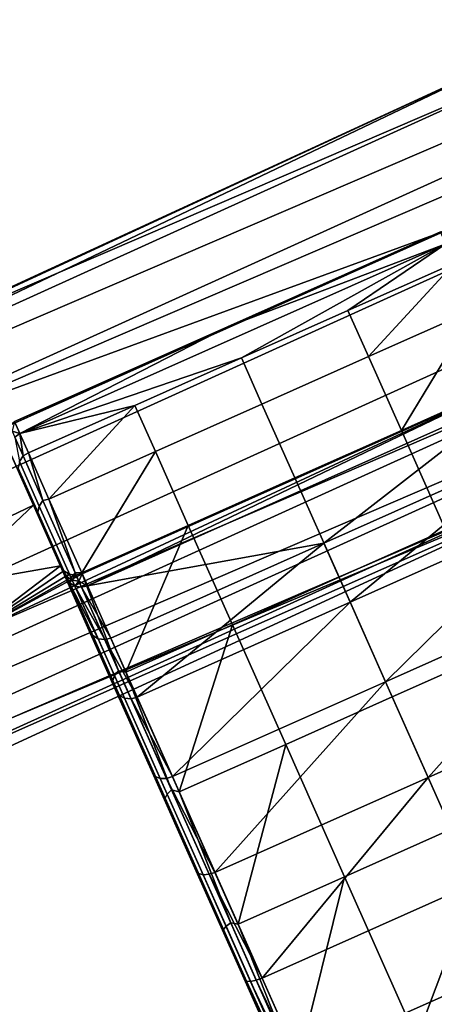
# Model space of a CAD drawing. Units: inches. Extents: x -42.9 to 42.9, y -25 to 10.1.
# Drawn here: x -20.1 to -19.1, y 3.1 to 5.4 of the extents above; entities that cross this region are included whole.
import ezdxf

# ---------------------------------------------------------------- set-up
doc = ezdxf.new("R2010")
doc.units = ezdxf.units.IN
doc.header["$MEASUREMENT"] = 0
doc.layers.add('SEAT-SEAT', color=5, linetype='Continuous')

msp = doc.modelspace()

# ---------------------------------------------------------------- linework, layer by layer
at = {"layer": 'SEAT-SEAT'}
for points in [[(-17.8013, 5.8004, 14.9252), (-18.923, 5.3698, 14.7687), (-20.5107, 4.6362, 14.9252)], [(-20.4782, 4.5666, 15.0691), (-17.7731, 5.7289, 15.0691), (-17.8013, 5.8004, 14.9252), (-20.5107, 4.6362, 14.9252)], [(-20.4292, 4.4614, 15.1777), (-17.7306, 5.6209, 15.1777), (-17.7731, 5.7289, 15.0691), (-20.4782, 4.5666, 15.0691)], [(-19.1073, 4.9444, 15.2292), (-17.7306, 5.6209, 15.1777), (-20.4292, 4.4614, 15.1777)], [(-20.5107, 4.6362, 14.9252), (-18.923, 5.3698, 14.7687), (-21.677, 4.102, 14.7687)], [(-18.923, 5.3698, 14.7687), (-21.207, 4.2812, 14.5592), (-21.677, 4.102, 14.7687)], [(-18.8428, 5.3528, 14.5592), (-21.207, 4.2812, 14.5592), (-18.923, 5.3698, 14.7687)], [(-18.7864, 5.2189, 14.3786), (-21.1435, 4.1506, 14.3786), (-21.207, 4.2812, 14.5592), (-18.8428, 5.3528, 14.5592)], [(-18.7068, 5.03, 14.2858), (-21.0539, 3.9661, 14.2858), (-21.1435, 4.1506, 14.3786), (-18.7864, 5.2189, 14.3786)], [(-20.1864, 3.8931, 15.1207), (-17.5236, 5.0387, 15.1207), (-17.5634, 5.1397, 15.2009), (-20.2324, 3.9915, 15.2009)], [(-20.2324, 3.9915, 15.2009), (-17.5634, 5.1397, 15.2009), (-18.9621, 4.5818, 15.2103)], [(-18.6261, 4.8385, 14.2896), (-20.9631, 3.7792, 14.2896), (-21.0539, 3.9661, 14.2858), (-18.7068, 5.03, 14.2858)], [(-20.1392, 3.792, 14.9549), (-17.4826, 4.9349, 14.9549), (-17.5236, 5.0387, 15.1207), (-20.1864, 3.8931, 15.1207)], [(-20.1415, 4.4839, 15.2292), (-19.1073, 4.9444, 15.2292), (-20.4292, 4.4614, 15.1777)], [(-19.6256, 4.7168, 15.2294), (-19.1073, 4.9444, 15.2292), (-20.1415, 4.4839, 15.2292)], [(-20.1392, 3.792, 14.9549), (-18.5396, 4.4632, 14.7687), (-17.4826, 4.9349, 14.9549)], [(-19.6256, 4.7168, 15.2294), (-19.1221, 4.941, 15.2294), (-19.1073, 4.9444, 15.2292)], [(-19.6256, 4.7168, 15.2294), (-19.1095, 4.9128, 15.8191), (-19.1221, 4.941, 15.2294)], [(-20.1166, 4.4644, 15.8191), (-19.5927, 4.643, 16.1683), (-19.1095, 4.9128, 15.8191)], [(-19.6256, 4.7168, 15.2294), (-20.1166, 4.4644, 15.8191), (-19.1095, 4.9128, 15.8191)], [(-19.1095, 4.9128, 15.8191), (-19.5927, 4.643, 16.1683), (-19.341, 4.7551, 16.1683)], [(-19.1095, 4.9128, 15.8191), (-19.341, 4.7551, 16.1683), (-19.0892, 4.8672, 16.1683)], [(-19.0892, 4.8672, 16.1683), (-19.341, 4.7551, 16.1683), (-19.2925, 4.6463, 16.5202)], [(-19.0892, 4.8672, 16.1683), (-19.2925, 4.6463, 16.5202), (-19.0408, 4.7584, 16.5202)], [(-18.5673, 4.6989, 14.3535), (-20.8969, 3.643, 14.3535), (-20.9631, 3.7792, 14.2896), (-18.6261, 4.8385, 14.2896)], [(-19.2925, 4.6463, 16.5202), (-19.341, 4.7551, 16.1683), (-19.5927, 4.643, 16.1683), (-19.5443, 4.5342, 16.5202)], [(-19.0408, 4.7584, 16.5202), (-19.2925, 4.6463, 16.5202), (-19.2149, 4.472, 16.8545)], [(-19.0408, 4.7584, 16.5202), (-19.2149, 4.472, 16.8545), (-18.9632, 4.5841, 16.8545)], [(-18.5184, 4.583, 14.4686), (-20.8419, 3.5298, 14.4686), (-20.8969, 3.643, 14.3535), (-18.5673, 4.6989, 14.3535)], [(-20.1415, 4.4839, 15.2292), (-20.1291, 4.4927, 15.2294), (-19.6256, 4.7168, 15.2294)], [(-20.1291, 4.4927, 15.2294), (-20.1166, 4.4644, 15.8191), (-19.6256, 4.7168, 15.2294)], [(-20.1166, 4.4644, 15.8191), (-19.8445, 4.5309, 16.1683), (-19.5927, 4.643, 16.1683)], [(-19.5443, 4.5342, 16.5202), (-19.5927, 4.643, 16.1683), (-19.8445, 4.5309, 16.1683), (-19.7961, 4.4221, 16.5202)], [(-19.2149, 4.472, 16.8545), (-19.2925, 4.6463, 16.5202), (-19.5443, 4.5342, 16.5202), (-19.4667, 4.3599, 16.8545)], [(-18.4882, 4.5112, 14.6161), (-20.8079, 3.4598, 14.6161), (-20.8419, 3.5298, 14.4686), (-18.5184, 4.583, 14.4686)], [(-18.9621, 4.5818, 15.2103), (-19.9692, 4.1334, 15.2103), (-20.2324, 3.9915, 15.2009)], [(-18.9621, 4.5818, 15.2103), (-19.9567, 4.1053, 15.7985), (-19.9692, 4.1334, 15.2103)], [(-18.9496, 4.5536, 15.7985), (-19.9567, 4.1053, 15.7985), (-18.9621, 4.5818, 15.2103)], [(-18.9632, 4.5841, 16.8545), (-19.2149, 4.472, 16.8545), (-19.1104, 4.2373, 17.1496)], [(-19.9567, 4.1053, 15.7985), (-18.9496, 4.5536, 15.7985), (-19.3981, 4.2059, 16.3594)], [(-19.4667, 4.3599, 16.8545), (-19.5443, 4.5342, 16.5202), (-19.7961, 4.4221, 16.5202), (-19.7185, 4.2478, 16.8545)], [(-19.3981, 4.2059, 16.3594), (-18.9496, 4.5536, 15.7985), (-18.8946, 4.4301, 16.3594)], [(-18.4882, 4.5112, 14.6161), (-18.5396, 4.4632, 14.7687), (-20.8079, 3.4598, 14.6161)], [(-20.0963, 4.4188, 16.1683), (-19.8445, 4.5309, 16.1683), (-20.1166, 4.4644, 15.8191)], [(-20.0478, 4.31, 16.5202), (-19.8445, 4.5309, 16.1683), (-20.0963, 4.4188, 16.1683)], [(-20.0478, 4.31, 16.5202), (-19.7961, 4.4221, 16.5202), (-19.8445, 4.5309, 16.1683)], [(-20.1291, 4.4927, 15.2294), (-20.135, 4.4701, 15.5241), (-20.1166, 4.4644, 15.8191)], [(-20.1166, 4.4644, 15.8191), (-20.135, 4.4701, 15.5241), (-20.1287, 4.456, 15.819)], [(-20.1287, 4.456, 15.819), (-20.109, 4.4118, 16.1612), (-20.1166, 4.4644, 15.8191)], [(-20.1166, 4.4644, 15.8191), (-20.109, 4.4118, 16.1612), (-20.0963, 4.4188, 16.1683)], [(-19.1104, 4.2373, 17.1496), (-19.2149, 4.472, 16.8545), (-19.4667, 4.3599, 16.8545), (-19.3622, 4.1252, 17.1496)], [(-21.2378, 3.2212, 14.7687), (-18.5396, 4.4632, 14.7687), (-20.1392, 3.792, 14.9549)], [(-21.2378, 3.2212, 14.7687), (-20.8079, 3.4598, 14.6161), (-18.5396, 4.4632, 14.7687)], [(-20.1287, 4.456, 15.819), (-20.1177, 4.3986, 16.1592), (-20.109, 4.4118, 16.1612)], [(-21.2897, 3.7204, 15.2603), (-20.0844, 4.2953, 15.2603), (-20.1488, 4.4401, 15.2415)], [(-20.0844, 4.2953, 15.2603), (-20.1365, 4.4125, 15.8171), (-20.1488, 4.4401, 15.2415)], [(-20.0963, 4.4188, 16.1683), (-20.109, 4.4118, 16.1612), (-20.062, 4.3062, 16.5083)], [(-20.0963, 4.4188, 16.1683), (-20.062, 4.3062, 16.5083), (-20.0478, 4.31, 16.5202)], [(-19.9702, 4.1357, 16.8545), (-19.7961, 4.4221, 16.5202), (-20.0478, 4.31, 16.5202)], [(-19.9702, 4.1357, 16.8545), (-19.7185, 4.2478, 16.8545), (-19.7961, 4.4221, 16.5202)], [(-19.3981, 4.2059, 16.3594), (-18.8946, 4.4301, 16.3594), (-19.336, 4.0665, 16.6268)], [(-19.336, 4.0665, 16.6268), (-18.8946, 4.4301, 16.3594), (-18.8325, 4.2906, 16.6268)], [(-20.0086, 4.1252, 15.8006), (-20.1172, 4.3691, 16.1529), (-20.1365, 4.4125, 15.8171)], [(-20.0086, 4.1252, 15.8006), (-20.1365, 4.4125, 15.8171), (-20.0844, 4.2953, 15.2603)], [(-20.1205, 4.3831, 16.1562), (-20.074, 4.2787, 16.4994), (-20.0709, 4.2934, 16.5048), (-20.1177, 4.3986, 16.1592)], [(-20.1177, 4.3986, 16.1592), (-20.0709, 4.2934, 16.5048), (-20.062, 4.3062, 16.5083), (-20.109, 4.4118, 16.1612)], [(-20.1172, 4.3691, 16.1529), (-20.0711, 4.2655, 16.4935), (-20.1205, 4.3831, 16.1562)], [(-20.1205, 4.3831, 16.1562), (-20.0711, 4.2655, 16.4935), (-20.074, 4.2787, 16.4994)], [(-19.9522, 3.9985, 16.3755), (-20.0711, 4.2655, 16.4935), (-20.1172, 4.3691, 16.1529)], [(-19.9522, 3.9985, 16.3755), (-20.1172, 4.3691, 16.1529), (-20.0086, 4.1252, 15.8006)], [(-19.3622, 4.1252, 17.1496), (-19.4667, 4.3599, 16.8545), (-19.7185, 4.2478, 16.8545), (-19.614, 4.0131, 17.1496)], [(-20.0709, 4.2934, 16.5048), (-19.9954, 4.1237, 16.8354), (-19.9861, 4.1357, 16.8404), (-20.062, 4.3062, 16.5083)], [(-20.0478, 4.31, 16.5202), (-20.062, 4.3062, 16.5083), (-19.9861, 4.1357, 16.8404)], [(-20.0478, 4.31, 16.5202), (-19.9861, 4.1357, 16.8404), (-19.9702, 4.1357, 16.8545)], [(-21.2897, 3.7204, 15.2603), (-20.2858, 4.106, 15.2486), (-20.0844, 4.2953, 15.2603)], [(-20.2858, 4.106, 15.2486), (-20.0208, 4.1526, 15.2274), (-20.0844, 4.2953, 15.2603)], [(-20.0844, 4.2953, 15.2603), (-20.0208, 4.1526, 15.2274), (-20.0086, 4.1252, 15.8006)], [(-20.074, 4.2787, 16.4994), (-19.9989, 4.1102, 16.8278), (-19.9954, 4.1237, 16.8354), (-20.0709, 4.2934, 16.5048)], [(-20.0711, 4.2655, 16.4935), (-19.9966, 4.0982, 16.8195), (-20.074, 4.2787, 16.4994)], [(-20.074, 4.2787, 16.4994), (-19.9966, 4.0982, 16.8195), (-19.9989, 4.1102, 16.8278)], [(-19.336, 4.0665, 16.6268), (-18.8325, 4.2906, 16.6268), (-19.2525, 3.8787, 16.8629)], [(-19.2525, 3.8787, 16.8629), (-18.8325, 4.2906, 16.6268), (-18.7489, 4.1029, 16.8629)], [(-19.8886, 3.8556, 16.6496), (-19.9966, 4.0982, 16.8195), (-20.0711, 4.2655, 16.4935)], [(-19.8886, 3.8556, 16.6496), (-20.0711, 4.2655, 16.4935), (-19.9522, 3.9985, 16.3755)], [(-19.8657, 3.901, 17.1496), (-19.7185, 4.2478, 16.8545), (-19.9702, 4.1357, 16.8545)], [(-19.8657, 3.901, 17.1496), (-19.614, 4.0131, 17.1496), (-19.7185, 4.2478, 16.8545)], [(-18.9847, 3.9548, 17.3875), (-19.1104, 4.2373, 17.1496), (-19.3622, 4.1252, 17.1496), (-19.2364, 3.8427, 17.3875)], [(-19.3981, 4.2059, 16.3594), (-19.9017, 3.9817, 16.3594), (-19.9567, 4.1053, 15.7985)], [(-19.3981, 4.2059, 16.3594), (-19.8396, 3.8423, 16.6268), (-19.9017, 3.9817, 16.3594)], [(-19.336, 4.0665, 16.6268), (-19.8396, 3.8423, 16.6268), (-19.3981, 4.2059, 16.3594)], [(-20.2324, 3.9915, 15.2009), (-20.0208, 4.1526, 15.2274), (-20.2858, 4.106, 15.2486)], [(-20.2324, 3.9915, 15.2009), (-20.0123, 4.1405, 15.2215), (-20.0208, 4.1526, 15.2274)], [(-19.9997, 4.1326, 15.216), (-20.0123, 4.1405, 15.2215), (-20.2324, 3.9915, 15.2009)], [(-20.0123, 4.1405, 15.2215), (-20.0065, 4.1271, 15.5057), (-20.0208, 4.1526, 15.2274)], [(-20.0208, 4.1526, 15.2274), (-20.0065, 4.1271, 15.5057), (-20.0086, 4.1252, 15.8006)], [(-19.9997, 4.1326, 15.216), (-20.0065, 4.1271, 15.5057), (-20.0123, 4.1405, 15.2215)], [(-20.2324, 3.9915, 15.2009), (-19.9692, 4.1334, 15.2103), (-19.9846, 4.1299, 15.2119)], [(-20.2324, 3.9915, 15.2009), (-19.9846, 4.1299, 15.2119), (-19.9997, 4.1326, 15.216)], [(-20.0086, 4.1252, 15.8006), (-20.0065, 4.1271, 15.5057), (-20.0002, 4.1131, 15.7998)], [(-19.9522, 3.9985, 16.3755), (-20.0086, 4.1252, 15.8006), (-19.9443, 3.9876, 16.3696)], [(-19.9443, 3.9876, 16.3696), (-20.0086, 4.1252, 15.8006), (-20.0002, 4.1131, 15.7998)], [(-19.9997, 4.1326, 15.216), (-19.993, 4.1185, 15.505), (-20.0065, 4.1271, 15.5057)], [(-20.0002, 4.1131, 15.7998), (-20.0065, 4.1271, 15.5057), (-19.993, 4.1185, 15.505)], [(-20.0002, 4.1131, 15.7998), (-19.993, 4.1185, 15.505), (-19.9868, 4.1045, 15.7991)], [(-19.9846, 4.1299, 15.2119), (-19.993, 4.1185, 15.505), (-19.9997, 4.1326, 15.216)], [(-19.9989, 4.1102, 16.8278), (-19.897, 3.8813, 17.1204), (-19.8928, 3.8933, 17.13), (-19.9954, 4.1237, 16.8354)], [(-19.9954, 4.1237, 16.8354), (-19.8928, 3.8933, 17.13), (-19.883, 3.9042, 17.1363), (-19.9861, 4.1357, 16.8404)], [(-19.9773, 4.116, 15.5046), (-19.993, 4.1185, 15.505), (-19.9846, 4.1299, 15.2119)], [(-19.9773, 4.116, 15.5046), (-19.9868, 4.1045, 15.7991), (-19.993, 4.1185, 15.505)], [(-19.971, 4.1019, 15.7987), (-19.9868, 4.1045, 15.7991), (-19.9773, 4.116, 15.5046)], [(-19.9702, 4.1357, 16.8545), (-19.9861, 4.1357, 16.8404), (-19.883, 3.9042, 17.1363)], [(-19.9846, 4.1299, 15.2119), (-19.9692, 4.1334, 15.2103), (-19.9773, 4.116, 15.5046)], [(-19.9773, 4.116, 15.5046), (-19.9692, 4.1334, 15.2103), (-19.9567, 4.1053, 15.7985)], [(-19.9773, 4.116, 15.5046), (-19.9567, 4.1053, 15.7985), (-19.971, 4.1019, 15.7987)], [(-19.9702, 4.1357, 16.8545), (-19.883, 3.9042, 17.1363), (-19.8657, 3.901, 17.1496)], [(-19.2364, 3.8427, 17.3875), (-19.3622, 4.1252, 17.1496), (-19.614, 4.0131, 17.1496), (-19.4882, 3.7306, 17.3875)], [(-19.9443, 3.9876, 16.3696), (-20.0002, 4.1131, 15.7998), (-19.9314, 3.98, 16.3641)], [(-19.9314, 3.98, 16.3641), (-20.0002, 4.1131, 15.7998), (-19.9868, 4.1045, 15.7991)], [(-19.9966, 4.0982, 16.8195), (-19.8955, 3.871, 17.1099), (-19.9989, 4.1102, 16.8278)], [(-19.9989, 4.1102, 16.8278), (-19.8955, 3.871, 17.1099), (-19.897, 3.8813, 17.1204)], [(-19.8029, 3.6632, 16.8916), (-19.8955, 3.871, 17.1099), (-19.9966, 4.0982, 16.8195)], [(-19.8029, 3.6632, 16.8916), (-19.9966, 4.0982, 16.8195), (-19.8886, 3.8556, 16.6496)], [(-19.9314, 3.98, 16.3641), (-19.9868, 4.1045, 15.7991), (-19.9159, 3.9781, 16.3605)], [(-19.9159, 3.9781, 16.3605), (-19.9868, 4.1045, 15.7991), (-19.971, 4.1019, 15.7987)], [(-19.9017, 3.9817, 16.3594), (-19.971, 4.1019, 15.7987), (-19.9567, 4.1053, 15.7985)], [(-19.9159, 3.9781, 16.3605), (-19.971, 4.1019, 15.7987), (-19.9017, 3.9817, 16.3594)], [(-19.2525, 3.8787, 16.8629), (-18.7489, 4.1029, 16.8629), (-19.1518, 3.6527, 17.0532)], [(-19.1518, 3.6527, 17.0532), (-18.7489, 4.1029, 16.8629), (-18.6483, 3.8769, 17.0532)], [(-19.336, 4.0665, 16.6268), (-19.756, 3.6545, 16.8629), (-19.8396, 3.8423, 16.6268)], [(-19.2525, 3.8787, 16.8629), (-19.756, 3.6545, 16.8629), (-19.336, 4.0665, 16.6268)], [(-19.74, 3.6185, 17.3875), (-19.614, 4.0131, 17.1496), (-19.8657, 3.901, 17.1496)], [(-19.74, 3.6185, 17.3875), (-19.4882, 3.7306, 17.3875), (-19.614, 4.0131, 17.1496)], [(-19.9443, 3.9876, 16.3696), (-19.8813, 3.8459, 16.6412), (-19.9522, 3.9985, 16.3755)], [(-19.9522, 3.9985, 16.3755), (-19.8813, 3.8459, 16.6412), (-19.8886, 3.8556, 16.6496)], [(-19.9314, 3.98, 16.3641), (-19.8688, 3.8395, 16.6335), (-19.8813, 3.8459, 16.6412), (-19.9443, 3.9876, 16.3696)], [(-19.9159, 3.9781, 16.3605), (-19.8537, 3.8384, 16.6284), (-19.8688, 3.8395, 16.6335), (-19.9314, 3.98, 16.3641)], [(-19.9017, 3.9817, 16.3594), (-19.8396, 3.8423, 16.6268), (-19.9159, 3.9781, 16.3605)], [(-19.9159, 3.9781, 16.3605), (-19.8396, 3.8423, 16.6268), (-19.8537, 3.8384, 16.6284)], [(-19.0974, 3.5303, 17.5567), (-18.8456, 3.6424, 17.5567), (-18.9847, 3.9548, 17.3875), (-19.2364, 3.8427, 17.3875)], [(-19.897, 3.8813, 17.1204), (-19.7732, 3.6033, 17.3584), (-19.7681, 3.6134, 17.3697), (-19.8928, 3.8933, 17.13)], [(-19.8928, 3.8933, 17.13), (-19.7681, 3.6134, 17.3697), (-19.7578, 3.6231, 17.3771), (-19.883, 3.9042, 17.1363)], [(-19.8657, 3.901, 17.1496), (-19.883, 3.9042, 17.1363), (-19.7578, 3.6231, 17.3771)], [(-19.8657, 3.901, 17.1496), (-19.7578, 3.6231, 17.3771), (-19.74, 3.6185, 17.3875)], [(-19.8955, 3.871, 17.1099), (-19.7726, 3.5951, 17.3462), (-19.897, 3.8813, 17.1204)], [(-19.897, 3.8813, 17.1204), (-19.7726, 3.5951, 17.3462), (-19.7732, 3.6033, 17.3584)], [(-19.5858, 3.1754, 17.2254), (-19.7726, 3.5951, 17.3462), (-19.8955, 3.871, 17.1099)], [(-19.5858, 3.1754, 17.2254), (-19.8955, 3.871, 17.1099), (-19.6998, 3.4315, 17.0867)], [(-19.6998, 3.4315, 17.0867), (-19.8955, 3.871, 17.1099), (-19.8029, 3.6632, 16.8916)], [(-19.2525, 3.8787, 16.8629), (-19.6554, 3.4285, 17.0532), (-19.756, 3.6545, 16.8629)], [(-19.1518, 3.6527, 17.0532), (-19.6554, 3.4285, 17.0532), (-19.2525, 3.8787, 16.8629)], [(-19.1518, 3.6527, 17.0532), (-18.6483, 3.8769, 17.0532), (-19.0406, 3.4028, 17.1886)], [(-19.8886, 3.8556, 16.6496), (-19.8813, 3.8459, 16.6412), (-19.7964, 3.6552, 16.881)], [(-19.8886, 3.8556, 16.6496), (-19.7964, 3.6552, 16.881), (-19.8029, 3.6632, 16.8916)], [(-19.8688, 3.8395, 16.6335), (-19.7846, 3.6504, 16.8713), (-19.7964, 3.6552, 16.881), (-19.8813, 3.8459, 16.6412)], [(-19.8537, 3.8384, 16.6284), (-19.77, 3.6504, 16.8649), (-19.7846, 3.6504, 16.8713), (-19.8688, 3.8395, 16.6335)], [(-19.8396, 3.8423, 16.6268), (-19.756, 3.6545, 16.8629), (-19.8537, 3.8384, 16.6284)], [(-19.8537, 3.8384, 16.6284), (-19.756, 3.6545, 16.8629), (-19.77, 3.6504, 16.8649)], [(-19.2364, 3.8427, 17.3875), (-19.4882, 3.7306, 17.3875), (-19.3491, 3.4183, 17.5567), (-19.0974, 3.5303, 17.5567)], [(-19.6009, 3.3062, 17.5567), (-19.4882, 3.7306, 17.3875), (-19.74, 3.6185, 17.3875)], [(-19.6009, 3.3062, 17.5567), (-19.3491, 3.4183, 17.5567), (-19.4882, 3.7306, 17.3875)], [(-19.8029, 3.6632, 16.8916), (-19.7964, 3.6552, 16.881), (-19.6942, 3.4257, 17.0744)], [(-19.8029, 3.6632, 16.8916), (-19.6942, 3.4257, 17.0744), (-19.6998, 3.4315, 17.0867)], [(-19.7846, 3.6504, 16.8713), (-19.6833, 3.4228, 17.063), (-19.6942, 3.4257, 17.0744), (-19.7964, 3.6552, 16.881)], [(-19.77, 3.6504, 16.8649), (-19.6692, 3.424, 17.0556), (-19.6833, 3.4228, 17.063), (-19.7846, 3.6504, 16.8713)], [(-19.756, 3.6545, 16.8629), (-19.6554, 3.4285, 17.0532), (-19.77, 3.6504, 16.8649)], [(-19.77, 3.6504, 16.8649), (-19.6554, 3.4285, 17.0532), (-19.6692, 3.424, 17.0556)], [(-19.1518, 3.6527, 17.0532), (-19.5441, 3.1786, 17.1886), (-19.6554, 3.4285, 17.0532)], [(-19.0406, 3.4028, 17.1886), (-19.5441, 3.1786, 17.1886), (-19.1518, 3.6527, 17.0532)], [(-19.7732, 3.6033, 17.3584), (-19.6352, 3.2932, 17.5293), (-19.6291, 3.3011, 17.5417), (-19.7681, 3.6134, 17.3697)], [(-19.7681, 3.6134, 17.3697), (-19.6291, 3.3011, 17.5417), (-19.6182, 3.3095, 17.5499), (-19.7578, 3.6231, 17.3771)], [(-19.74, 3.6185, 17.3875), (-19.7578, 3.6231, 17.3771), (-19.6182, 3.3095, 17.5499)], [(-19.74, 3.6185, 17.3875), (-19.6182, 3.3095, 17.5499), (-19.6009, 3.3062, 17.5567)], [(-19.7726, 3.5951, 17.3462), (-19.6356, 3.2873, 17.5158), (-19.7732, 3.6033, 17.3584)], [(-19.7732, 3.6033, 17.3584), (-19.6356, 3.2873, 17.5158), (-19.6352, 3.2932, 17.5293)], [(-19.6356, 3.2873, 17.5158), (-19.7726, 3.5951, 17.3462), (-19.353, 2.6526, 17.3303)], [(-19.353, 2.6526, 17.3303), (-19.7726, 3.5951, 17.3462), (-19.5858, 3.1754, 17.2254)], [(-19.0974, 3.5303, 17.5567), (-19.3491, 3.4183, 17.5567), (-19.2055, 3.0957, 17.6542), (-18.9537, 3.2078, 17.6542)], [(-19.6998, 3.4315, 17.0867), (-19.6942, 3.4257, 17.0744), (-19.5811, 3.1718, 17.2119)], [(-19.6998, 3.4315, 17.0867), (-19.5811, 3.1718, 17.2119), (-19.5858, 3.1754, 17.2254)], [(-19.6833, 3.4228, 17.063), (-19.5712, 3.1711, 17.1994), (-19.5811, 3.1718, 17.2119), (-19.6942, 3.4257, 17.0744)], [(-19.6692, 3.424, 17.0556), (-19.5577, 3.1736, 17.1912), (-19.5712, 3.1711, 17.1994), (-19.6833, 3.4228, 17.063)], [(-19.6554, 3.4285, 17.0532), (-19.5441, 3.1786, 17.1886), (-19.6692, 3.424, 17.0556)], [(-19.6692, 3.424, 17.0556), (-19.5441, 3.1786, 17.1886), (-19.5577, 3.1736, 17.1912)], [(-19.4573, 2.9836, 17.6542), (-19.3491, 3.4183, 17.5567), (-19.6009, 3.3062, 17.5567)], [(-19.4573, 2.9836, 17.6542), (-19.2055, 3.0957, 17.6542), (-19.3491, 3.4183, 17.5567)], [(-19.0406, 3.4028, 17.1886), (-19.317, 2.6686, 17.2909), (-19.5441, 3.1786, 17.1886)], [(-18.31, 3.1169, 17.2909), (-19.317, 2.6686, 17.2909), (-19.0406, 3.4028, 17.1886)], [(-19.6291, 3.3011, 17.5417), (-19.4845, 2.9763, 17.6417), (-19.4729, 2.9831, 17.6503), (-19.6182, 3.3095, 17.5499)], [(-19.6009, 3.3062, 17.5567), (-19.6182, 3.3095, 17.5499), (-19.4729, 2.9831, 17.6503)], [(-19.6009, 3.3062, 17.5567), (-19.4729, 2.9831, 17.6503), (-19.4573, 2.9836, 17.6542)], [(-19.6356, 3.2873, 17.5158), (-19.493, 2.9671, 17.6143), (-19.6352, 3.2932, 17.5293)], [(-19.353, 2.6526, 17.3303), (-19.493, 2.9671, 17.6143), (-19.6356, 3.2873, 17.5158)], [(-19.6352, 3.2932, 17.5293), (-19.4915, 2.9705, 17.6285), (-19.4845, 2.9763, 17.6417), (-19.6291, 3.3011, 17.5417)], [(-19.6352, 3.2932, 17.5293), (-19.493, 2.9671, 17.6143), (-19.4915, 2.9705, 17.6285)], [(-18.31, 3.1169, 17.6846), (-18.9537, 3.2078, 17.6542), (-19.317, 2.6686, 17.6846)], [(-19.317, 2.6686, 17.6846), (-18.9537, 3.2078, 17.6542), (-19.2055, 3.0957, 17.6542)], [(-19.5858, 3.1754, 17.2254), (-19.5811, 3.1718, 17.2119), (-19.3505, 2.6537, 17.3158)], [(-19.5858, 3.1754, 17.2254), (-19.3505, 2.6537, 17.3158), (-19.353, 2.6526, 17.3303)], [(-19.5712, 3.1711, 17.1994), (-19.3424, 2.6572, 17.3024), (-19.5811, 3.1718, 17.2119)], [(-19.5811, 3.1718, 17.2119), (-19.3424, 2.6572, 17.3024), (-19.3505, 2.6537, 17.3158)], [(-19.5577, 3.1736, 17.1912), (-19.3302, 2.6627, 17.2937), (-19.5712, 3.1711, 17.1994)], [(-19.5712, 3.1711, 17.1994), (-19.3302, 2.6627, 17.2937), (-19.3424, 2.6572, 17.3024)], [(-19.5441, 3.1786, 17.1886), (-19.317, 2.6686, 17.2909), (-19.5577, 3.1736, 17.1912)], [(-19.5577, 3.1736, 17.1912), (-19.317, 2.6686, 17.2909), (-19.3302, 2.6627, 17.2937)], [(-19.317, 2.6686, 17.6846), (-12.7031, -9.4762, 17.6846), (-18.31, 3.1169, 17.6846)]]:
    msp.add_3dface(points, dxfattribs=at)

doc.saveas('drawing.dxf')
